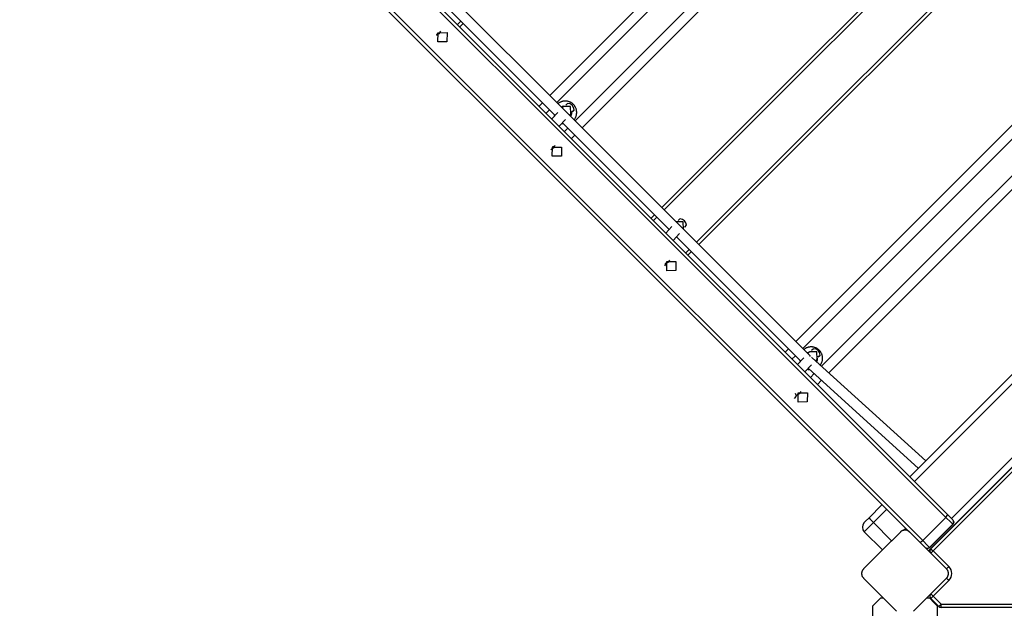
# Model space of a CAD drawing. Units: inches. Extents: x 135 to 295, y 33 to 270.
# Drawn here: x 215 to 230, y 108 to 117 of the extents above; entities that cross this region are included whole.
import ezdxf

# ---------------------------------------------------------------- set-up
doc = ezdxf.new("R2010")
doc.units = ezdxf.units.IN
doc.header["$MEASUREMENT"] = 0
doc.layers.add('Ebene 1', color=7, linetype='Continuous')

msp = doc.modelspace()

# ---------------------------------------------------------------- linework, layer by layer
at = {"layer": 'Ebene 1', "color": 7, "lineweight": 25, "true_color": 0xffffff}
for points in [[(215.652, 123.004), (229.49, 109.166)], [(229.463, 109.122), (215.625, 122.96)], [(215.272, 122.606), (229.11, 108.769)], [(228.909, 108.897), (215.345, 122.462)], [(227.384, 111.6), (218.127, 120.858)], [(223.397, 115.588), (228.571, 120.763)], [(223.502, 115.482), (228.677, 120.657)], [(223.785, 115.199), (228.96, 120.374)], [(223.892, 115.093), (229.066, 120.268)], [(225.111, 113.873), (230.286, 119.048)], [(230.322, 119.013), (225.147, 113.838)], [(225.642, 113.343), (230.817, 118.517)], [(230.852, 118.482), (225.677, 113.307)], [(227.165, 111.82), (232.339, 116.994)], [(221.837, 116.922), (223.475, 115.283)], [(227.271, 111.713), (232.446, 116.888)], [(221.981, 116.675), (222.032, 116.726)], [(222.067, 116.691), (222.016, 116.64)], [(221.72, 116.574), (221.696, 116.536), (221.657, 116.511)], [(221.658, 116.513), (221.677, 116.53), (221.685, 116.553)], [(221.664, 116.526), (221.671, 116.533), (221.675, 116.541)], [(221.821, 116.552), (221.819, 116.413), (221.679, 116.41), (221.682, 116.55), (221.821, 116.552)], [(227.561, 111.438), (232.721, 116.598)], [(227.672, 111.337), (232.822, 116.487)], [(223.232, 115.423), (223.283, 115.475)], [(223.756, 115.452), (223.75, 115.459), (223.743, 115.464), (223.736, 115.47), (223.729, 115.474), (223.722, 115.479), (223.715, 115.483), (223.713, 115.484), (223.711, 115.485), (223.709, 115.486), (223.707, 115.487), (223.703, 115.489), (223.699, 115.491), (223.691, 115.494), (223.683, 115.496), (223.675, 115.499), (223.666, 115.501), (223.662, 115.501), (223.658, 115.502), (223.654, 115.503), (223.649, 115.503), (223.641, 115.504), (223.632, 115.504), (223.624, 115.504), (223.615, 115.503), (223.607, 115.502), (223.598, 115.501), (223.596, 115.5), (223.594, 115.5), (223.592, 115.499), (223.59, 115.499), (223.586, 115.498), (223.582, 115.496), (223.573, 115.494), (223.565, 115.491), (223.557, 115.487), (223.55, 115.483), (223.546, 115.481), (223.542, 115.479), (223.541, 115.478), (223.539, 115.477), (223.537, 115.475), (223.535, 115.474), (223.528, 115.47), (223.521, 115.464), (223.521, 115.464)], [(223.67, 115.468), (223.662, 115.461), (223.643, 115.442)], [(223.767, 115.217), (223.767, 115.218), (223.773, 115.225), (223.778, 115.232), (223.782, 115.239), (223.787, 115.246), (223.788, 115.248), (223.789, 115.25), (223.79, 115.252), (223.79, 115.254), (223.792, 115.258), (223.794, 115.262), (223.797, 115.27), (223.8, 115.278), (223.802, 115.286), (223.804, 115.295), (223.804, 115.297), (223.805, 115.299), (223.805, 115.301), (223.805, 115.303), (223.806, 115.308), (223.806, 115.312), (223.807, 115.32), (223.807, 115.329), (223.807, 115.337), (223.806, 115.346), (223.806, 115.35), (223.805, 115.355), (223.805, 115.357), (223.805, 115.359), (223.804, 115.361), (223.804, 115.363), (223.802, 115.371), (223.8, 115.379), (223.797, 115.388), (223.794, 115.396), (223.791, 115.403), (223.787, 115.411), (223.786, 115.413), (223.784, 115.415), (223.783, 115.417), (223.782, 115.419), (223.78, 115.422), (223.778, 115.426), (223.773, 115.433), (223.768, 115.44), (223.762, 115.446), (223.756, 115.452)], [(223.338, 115.318), (223.39, 115.369)], [(223.518, 115.329), (223.426, 115.23)], [(223.46, 115.295), (223.463, 115.287), (223.465, 115.278), (223.466, 115.273)], [(223.602, 115.419), (223.584, 115.4)], [(223.718, 115.31), (223.714, 115.422), (223.602, 115.419)], [(223.698, 115.287), (223.718, 115.31)], [(223.735, 115.336), (223.769, 115.369), (223.733, 115.332)], [(223.735, 115.336), (223.753, 115.354), (223.733, 115.333)], [(223.539, 115.117), (223.637, 115.223)], [(223.582, 115.162), (223.584, 115.161), (223.586, 115.16), (223.588, 115.16), (223.589, 115.159), (223.594, 115.158), (223.598, 115.157), (223.599, 115.157)], [(223.588, 115.17), (225.223, 113.535)], [(228.914, 109.742), (234.429, 115.257)], [(234.5, 115.186), (228.985, 109.671)], [(223.621, 115.035), (223.672, 115.086)], [(223.727, 114.929), (223.778, 114.98)], [(235.561, 114.974), (229.197, 108.61)], [(229.235, 108.642), (235.528, 114.936)], [(235.564, 114.9), (229.27, 108.607)], [(223.474, 114.82), (223.45, 114.782), (223.411, 114.758)], [(223.429, 114.79), (223.453, 114.799), (223.47, 114.819)], [(223.574, 114.799), (223.572, 114.659), (223.433, 114.657), (223.435, 114.796), (223.574, 114.799)], [(223.439, 114.8), (223.449, 114.805), (223.457, 114.813)], [(229.551, 109.105), (235.066, 114.621)], [(224.947, 113.709), (224.998, 113.76)], [(225.034, 113.725), (224.983, 113.673)], [(225.444, 113.54), (225.441, 113.65), (225.331, 113.653)], [(225.392, 113.698), (225.383, 113.691), (225.363, 113.671)], [(225.264, 113.58), (225.174, 113.481)], [(225.288, 113.368), (225.385, 113.475)], [(225.462, 113.571), (225.49, 113.599), (225.46, 113.568)], [(225.461, 113.57), (225.475, 113.584), (225.46, 113.568)], [(225.336, 113.422), (227.24, 111.518)], [(225.478, 113.178), (225.529, 113.23)], [(225.564, 113.194), (225.513, 113.143)], [(225.159, 112.98), (225.173, 113.001), (225.175, 113.025)], [(225.227, 113.067), (225.207, 113.033), (225.175, 113.008)], [(225.328, 113.045), (225.326, 112.905), (225.187, 112.903), (225.189, 113.043), (225.328, 113.045)], [(225.161, 112.994), (225.166, 113.002), (225.167, 113.012)], [(227, 111.655), (227.052, 111.707)], [(227.524, 111.684), (227.518, 111.69), (227.512, 111.696), (227.504, 111.701), (227.498, 111.706), (227.491, 111.711), (227.483, 111.715), (227.481, 111.716), (227.479, 111.717), (227.477, 111.718), (227.476, 111.719), (227.471, 111.72), (227.467, 111.722), (227.459, 111.725), (227.451, 111.728), (227.443, 111.73), (227.435, 111.732), (227.43, 111.733), (227.426, 111.733), (227.422, 111.734), (227.418, 111.734), (227.409, 111.735), (227.4, 111.735), (227.392, 111.735), (227.384, 111.734), (227.375, 111.733), (227.367, 111.732), (227.365, 111.732), (227.363, 111.731), (227.36, 111.731), (227.358, 111.73), (227.354, 111.729), (227.35, 111.728), (227.342, 111.725), (227.334, 111.722), (227.326, 111.719), (227.318, 111.715), (227.315, 111.713), (227.311, 111.711), (227.309, 111.71), (227.307, 111.709), (227.305, 111.707), (227.304, 111.706), (227.296, 111.701), (227.29, 111.696), (227.289, 111.696)], [(227.375, 111.659), (227.35, 111.634)], [(227.491, 111.549), (227.487, 111.662), (227.375, 111.659)], [(227.437, 111.708), (227.429, 111.7), (227.408, 111.681)], [(227.541, 111.456), (227.546, 111.463), (227.551, 111.47), (227.555, 111.478), (227.556, 111.48), (227.557, 111.482), (227.558, 111.484), (227.559, 111.486), (227.561, 111.489), (227.562, 111.494), (227.565, 111.502), (227.568, 111.509), (227.57, 111.518), (227.572, 111.526), (227.573, 111.528), (227.573, 111.53), (227.573, 111.533), (227.574, 111.535), (227.574, 111.539), (227.575, 111.543), (227.575, 111.552), (227.575, 111.56), (227.575, 111.569), (227.575, 111.577), (227.574, 111.581), (227.574, 111.586), (227.573, 111.588), (227.573, 111.59), (227.573, 111.592), (227.572, 111.595), (227.57, 111.602), (227.568, 111.611), (227.565, 111.619), (227.562, 111.627), (227.559, 111.635), (227.555, 111.642), (227.554, 111.645), (227.553, 111.646), (227.552, 111.648), (227.551, 111.65), (227.549, 111.654), (227.546, 111.657), (227.541, 111.665), (227.536, 111.671), (227.53, 111.678), (227.524, 111.684)], [(227.106, 111.549), (227.158, 111.6)], [(227.289, 111.569), (227.19, 111.465)], [(227.229, 111.526), (227.233, 111.511)], [(227.385, 111.59), (227.385, 111.596), (227.384, 111.6)], [(227.41, 111.575), (227.408, 111.577), (227.406, 111.579)], [(229.159, 109.987), (227.417, 111.568)], [(227.466, 111.524), (227.491, 111.549)], [(227.51, 111.584), (227.536, 111.609), (227.509, 111.58)], [(227.51, 111.583), (227.521, 111.594), (227.509, 111.581)], [(227.304, 111.352), (227.408, 111.462)], [(227.345, 111.394), (227.35, 111.393), (227.352, 111.392), (227.354, 111.392), (227.356, 111.391), (227.358, 111.391), (227.363, 111.39), (227.366, 111.389), (227.376, 111.387)], [(227.356, 111.407), (229.045, 109.873)], [(227.389, 111.267), (227.448, 111.325)], [(227.496, 111.16), (227.559, 111.224)], [(227.241, 111.053), (227.217, 111.015), (227.178, 110.99)], [(227.147, 110.943), (227.176, 110.98), (227.162, 111.023)], [(227.342, 111.031), (227.339, 110.892), (227.201, 110.889), (227.203, 111.029), (227.342, 111.031)], [(228.285, 109.112), (228.49, 109.317)], [(228.56, 109.247), (228.355, 109.041)], [(228.214, 109.041), (228.234, 109.062), (228.285, 109.112)], [(228.355, 109.041), (228.305, 109.092), (228.285, 109.112)], [(229.11, 108.769), (229.463, 109.122)], [(229.463, 109.122), (229.485, 109.15), (229.49, 109.166)], [(229.569, 109.016), (229.539, 109.046), (229.463, 109.122)], [(229.49, 109.166), (229.546, 109.109), (229.569, 109.086)], [(228.355, 109.041), (228.255, 108.941), (228.214, 108.9)], [(228.355, 109.041), (228.634, 108.763)], [(228.818, 108.924), (228.85, 108.957)], [(229.569, 109.016), (229.216, 108.662)], [(229.219, 108.659), (229.572, 109.012)], [(229.569, 109.086), (229.584, 109.051), (229.569, 109.016)], [(229.569, 109.086), (229.572, 109.083)], [(229.572, 109.012), (229.569, 109.016)], [(229.572, 109.083), (229.587, 109.048), (229.572, 109.012)], [(228.768, 108.897), (228.485, 108.615), (228.202, 108.332)], [(228.493, 108.622), (228.214, 108.9)], [(228.91, 108.897), (228.907, 108.9), (228.904, 108.903), (228.901, 108.905), (228.898, 108.908), (228.894, 108.91), (228.891, 108.912), (228.887, 108.915), (228.883, 108.917), (228.881, 108.918), (228.879, 108.919), (228.876, 108.919), (228.874, 108.92), (228.871, 108.921), (228.869, 108.922), (228.867, 108.923), (228.864, 108.924), (228.863, 108.924), (228.861, 108.924), (228.86, 108.925), (228.858, 108.925), (228.855, 108.925), (228.852, 108.926), (228.85, 108.926), (228.849, 108.926), (228.847, 108.926), (228.846, 108.926), (228.843, 108.927), (228.839, 108.927), (228.837, 108.927), (228.836, 108.927), (228.835, 108.927), (228.834, 108.927), (228.833, 108.926), (228.833, 108.926), (228.829, 108.926), (228.826, 108.926), (228.824, 108.926), (228.823, 108.925), (228.822, 108.925), (228.82, 108.925), (228.817, 108.924), (228.814, 108.924), (228.812, 108.923), (228.809, 108.922), (228.808, 108.922), (228.806, 108.922), (228.805, 108.921), (228.804, 108.92), (228.799, 108.919), (228.795, 108.917), (228.791, 108.915), (228.787, 108.912), (228.786, 108.911), (228.784, 108.91), (228.782, 108.909), (228.78, 108.908), (228.777, 108.905), (228.774, 108.903), (228.771, 108.9), (228.768, 108.897)], [(229.475, 108.332), (229.192, 108.615), (228.91, 108.897)], [(229.065, 108.742), (229.082, 108.746), (229.11, 108.769)], [(229.11, 108.769), (229.185, 108.692), (229.216, 108.662)], [(229.145, 108.662), (229.18, 108.647), (229.216, 108.662)], [(229.148, 108.659), (229.184, 108.644), (229.219, 108.659)], [(229.216, 108.662), (229.219, 108.659)], [(229.235, 108.642), (229.246, 108.632), (229.27, 108.607)], [(229.27, 108.607), (229.246, 108.583), (229.235, 108.572)], [(229.27, 108.607), (229.511, 108.367)], [(229.511, 108.367), (229.486, 108.342), (229.476, 108.331)], [(228.202, 108.332), (228.2, 108.329), (228.197, 108.326), (228.195, 108.323), (228.192, 108.32), (228.19, 108.317), (228.188, 108.313), (228.186, 108.309), (228.183, 108.305), (228.182, 108.303), (228.181, 108.301), (228.18, 108.299), (228.179, 108.296), (228.179, 108.294), (228.178, 108.291), (228.177, 108.289), (228.176, 108.286), (228.176, 108.285), (228.176, 108.283), (228.175, 108.282), (228.175, 108.281), (228.175, 108.277), (228.174, 108.275), (228.174, 108.273), (228.174, 108.271), (228.173, 108.27), (228.173, 108.268), (228.173, 108.265), (228.173, 108.261), (228.173, 108.26), (228.173, 108.258), (228.173, 108.257), (228.173, 108.256), (228.173, 108.256), (228.173, 108.255), (228.174, 108.251), (228.174, 108.248), (228.174, 108.247), (228.175, 108.245), (228.175, 108.244), (228.175, 108.242), (228.176, 108.239), (228.176, 108.237), (228.177, 108.234), (228.178, 108.231), (228.178, 108.23), (228.178, 108.229), (228.179, 108.227), (228.179, 108.226), (228.181, 108.221), (228.183, 108.217), (228.186, 108.213), (228.188, 108.21), (228.189, 108.208), (228.19, 108.206), (228.191, 108.204), (228.192, 108.203), (228.195, 108.199), (228.197, 108.196), (228.2, 108.193), (228.202, 108.19)], [(228.202, 108.19), (228.442, 107.951), (228.709, 107.684)], [(228.969, 107.684), (229.236, 107.951), (229.475, 108.19)], [(229.235, 107.95), (229.476, 108.19)], [(229.475, 108.19), (229.478, 108.193), (229.481, 108.196), (229.483, 108.199), (229.485, 108.202), (229.488, 108.206), (229.49, 108.209), (229.492, 108.213), (229.494, 108.217), (229.495, 108.219), (229.496, 108.221), (229.497, 108.224), (229.498, 108.226), (229.499, 108.228), (229.5, 108.231), (229.501, 108.233), (229.501, 108.236), (229.502, 108.238), (229.502, 108.239), (229.502, 108.24), (229.503, 108.242), (229.503, 108.245), (229.504, 108.248), (229.504, 108.249), (229.504, 108.251), (229.504, 108.253), (229.505, 108.254), (229.505, 108.258), (229.505, 108.261), (229.505, 108.262), (229.505, 108.264), (229.505, 108.265), (229.505, 108.266), (229.505, 108.267), (229.505, 108.268), (229.504, 108.271), (229.504, 108.274), (229.503, 108.276), (229.503, 108.277), (229.503, 108.278), (229.503, 108.28), (229.502, 108.283), (229.501, 108.286), (229.501, 108.288), (229.5, 108.291), (229.5, 108.292), (229.499, 108.293), (229.499, 108.295), (229.498, 108.296), (229.496, 108.301), (229.495, 108.305), (229.493, 108.309), (229.49, 108.313), (229.489, 108.314), (229.488, 108.316), (229.487, 108.318), (229.485, 108.32), (229.483, 108.323), (229.481, 108.326), (229.478, 108.329), (229.475, 108.332)], [(229.511, 108.155), (229.486, 108.18), (229.476, 108.19)], [(229.511, 108.155), (229.27, 107.915)], [(229.27, 107.915), (229.246, 107.939), (229.235, 107.95)], [(229.27, 107.915), (229.246, 107.889), (229.235, 107.879)], [(229.27, 107.915), (229.393, 107.792)], [(229.306, 108.02), (229.306, 108.021)], [(228.339, 107.76), (228.398, 107.819), (228.461, 107.882)], [(228.339, 107.76), (228.339, 107.484), (228.339, 107.232)], [(228.511, 107.882), (228.485, 107.882), (228.461, 107.882)], [(229.217, 107.882), (229.192, 107.882), (229.167, 107.882)], [(229.217, 107.882), (229.279, 107.819), (229.339, 107.76)], [(229.357, 107.757), (229.235, 107.879)], [(229.339, 107.232), (229.339, 107.484), (229.339, 107.76)], [(229.393, 107.792), (229.368, 107.767), (229.357, 107.757)], [(229.393, 107.742), (229.393, 107.757), (229.393, 107.792)], [(229.393, 107.792), (230.554, 107.792)], [(230.575, 107.742), (229.393, 107.742)]]:
    msp.add_lwpolyline(points, dxfattribs=at)
for points in [[(223.769, 115.369), (223.768, 115.423), (223.724, 115.468), (223.67, 115.468)], [(223.609, 115.427), (223.597, 115.423), (223.585, 115.418), (223.574, 115.41)], [(223.714, 115.271), (223.726, 115.288), (223.733, 115.31), (223.732, 115.331)], [(225.49, 113.599), (225.49, 113.653), (225.446, 113.698), (225.392, 113.698)], [(227.536, 111.609), (227.536, 111.663), (227.491, 111.708), (227.437, 111.708)], [(227.371, 111.656), (227.361, 111.653), (227.351, 111.648), (227.342, 111.642)], [(227.485, 111.507), (227.496, 111.523), (227.501, 111.543), (227.5, 111.563)], [(228.214, 109.041), (228.175, 109.003), (228.175, 108.939), (228.214, 108.9)], [(229.235, 108.642), (229.217, 108.624), (229.216, 108.594), (229.233, 108.574)], [(229.511, 108.155), (229.569, 108.213), (229.569, 108.309), (229.511, 108.367)], [(229.476, 108.19), (229.48, 108.194), (229.483, 108.198), (229.486, 108.203)], [(229.235, 107.95), (229.216, 107.93), (229.216, 107.898), (229.235, 107.879)], [(229.357, 107.757), (229.367, 107.747), (229.379, 107.742), (229.393, 107.742)]]:
    msp.add_open_spline(points, degree=3, dxfattribs=at)

doc.saveas('drawing.dxf')
